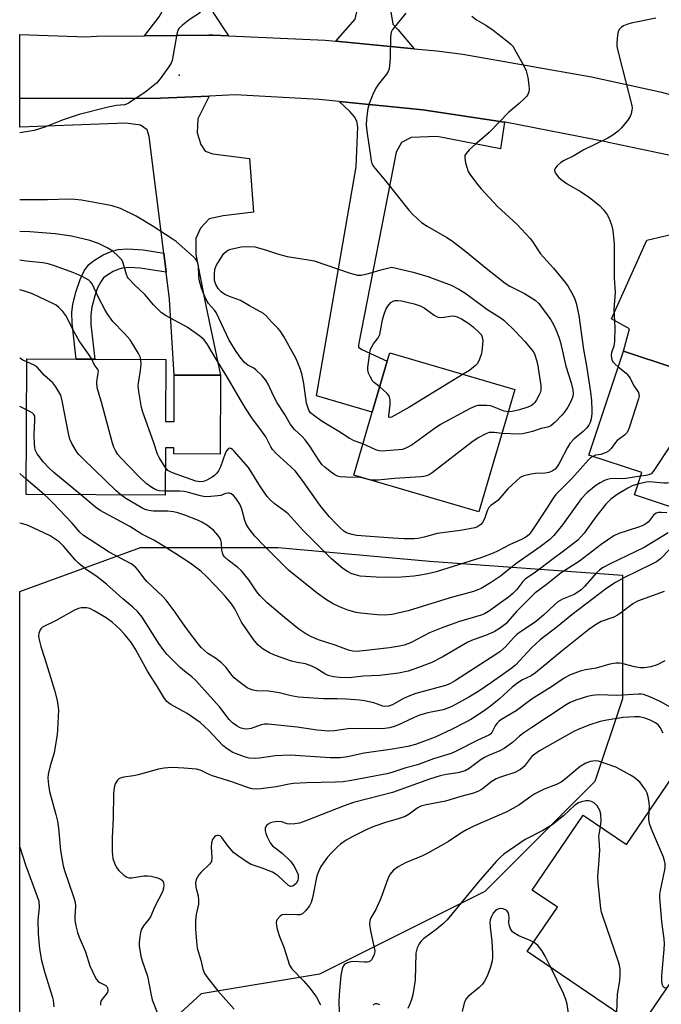
# Model space of a CAD drawing. Units: inches. Extents: x 1309761 to 1315761, y 509449 to 513449.
# Drawn here: x 1309761 to 1309955, y 510874 to 511172 of the extents above; entities that cross this region are included whole.
import ezdxf

# ---------------------------------------------------------------- set-up
doc = ezdxf.new("R2010")
doc.units = ezdxf.units.IN
doc.header["$MEASUREMENT"] = 0
for name, color, linetype in [('BLDG-Footprint', 5, 'Continuous'), ('ELEV-Spot Elevation', 7, 'Continuous'), ('NTRL-Trees', 3, 'Continuous'), ('TRANS-Driveway', 251, 'Continuous'), ('TRANS-Non Street Sidewalk', 7, 'Continuous'), ('TRANS-Road', 130, 'Continuous'), ('Undefined', 1, 'Continuous')]:
    doc.layers.add(name, color=color, linetype=linetype)

msp = doc.modelspace()

# ---------------------------------------------------------------- linework, layer by layer
at = {"layer": 'BLDG-Footprint'}
for points, elevation in [([(1309911.13, 511059.65), (1309900.22, 511022.61), (1309862.34, 511033.76), (1309867.94, 511052.79), (1309872.48, 511068.22), (1309873.24, 511070.81)], 401.7), ([(1309998.55, 511049.67), (1309986.89, 511014.62), (1309947.26, 511027.81), (1309949.49, 511034.52), (1309933.46, 511039.85), (1309943.94, 511071.33), (1309959.55, 511066.13), (1309965.5, 511064.15), (1309964.46, 511061.02)], 392.3), ([(1309805.39, 511050.03), (1309807.97, 511050.02), (1309808.05, 511064.05), (1309822.03, 511063.97), (1309821.9, 511040.12), (1309807.92, 511040.19), (1309807.93, 511041.98), (1309805.35, 511042), (1309805.27, 511027.71), (1309763.2, 511027.94), (1309763.42, 511068.98), (1309778.35, 511068.89), (1309784.03, 511068.86), (1309805.5, 511068.75)], 393.58), ([(1309981.77, 510926.77), (1309966.56, 510904.39), (1309972.12, 510900.61), (1309948.87, 510866.4), (1309914.86, 510889.51), (1309923.98, 510902.93), (1309916.34, 510908.12), (1309931.77, 510930.83), (1309944.85, 510921.94), (1309958.76, 510942.4)], 405.62)]:
    msp.add_lwpolyline(points, close=True, dxfattribs=dict(at, elevation=elevation))
at = {"layer": 'ELEV-Spot Elevation'}
msp.add_point((1309809.53, 511154.84, 402.05), dxfattribs=at)
at = {"layer": 'NTRL-Trees'}
msp.add_lwpolyline([(1309762.28, 510818.43), (1309761.28, 510817.3), (1309761.3, 510998.57), (1309797.82, 511011.85), (1309839.48, 511011.85), (1309885.32, 511007.68), (1309943.65, 511003.52), (1309943.65, 510966.02), (1309935.32, 510941.02), (1309901.98, 510907.68), (1309851.98, 510882.68), (1309816.22, 510876.72), (1309811.12, 510872.12), (1309801.26, 510863.26), (1309787.87, 510850.15), (1309778.26, 510838.34), (1309772.77, 510829.57), (1309766.35, 510820.69)], close=True, dxfattribs=at)
at = {"layer": 'TRANS-Driveway'}
for points in [[(1309880.65, 511162.84), (1309856.94, 511165.14), (1309862.78, 511171.83), (1309863.98, 511177.15), (1309865.39, 511190.22), (1309865.68, 511203.93), (1309865.74, 511209.77), (1309863.52, 511215.88), (1309859.58, 511227.34), (1309859.31, 511237.75), (1309862.28, 511251.8), (1309884.45, 511247.92), (1309887.81, 511247.33), (1309887.26, 511244.12), (1309891.12, 511243.45), (1309888.26, 511227.85), (1309883.89, 511222.3), (1309880.43, 511219.41), (1309878.62, 511215.87), (1309874.19, 511181.63), (1309873.61, 511174.01), (1309874.2, 511170.32), (1309875.71, 511168.66)], [(1309824.48, 511166.75), (1309819.75, 511166.96), (1309818.5, 511166.98), (1309799.04, 511166.79), (1309803.49, 511172.5), (1309806.63, 511178.28), (1309808.11, 511184.19), (1309813.43, 511242.68), (1309836.47, 511236.7), (1309840.52, 511235.92), (1309835.53, 511212.17), (1309833.03, 511210.65), (1309829.93, 511208.9), (1309824.79, 511203.5), (1309820.91, 511195.24), (1309818.93, 511187.08), (1309818.39, 511181.4), (1309818.47, 511177.37), (1309819.97, 511173.56)], [(1309805.62, 511095.16), (1309804.89, 511100.98), (1309800.45, 511136.25), (1309799.88, 511138.25), (1309797.83, 511139.67), (1309793.42, 511140.3), (1309761.31, 511139.09), (1309761.31, 511147.81), (1309803.87, 511147.89), (1309818.64, 511148.52), (1309815.2, 511141.6), (1309814.93, 511137.4), (1309816.11, 511133.86), (1309817.41, 511131.86), (1309819.72, 511131.07), (1309830.85, 511129.64), (1309832, 511113.4), (1309822.83, 511112.27), (1309818.63, 511111.31), (1309815.95, 511108.57), (1309814.59, 511105.38), (1309814.54, 511100.52), (1309817.29, 511086.54), (1309822.03, 511063.98), (1309808.05, 511064.05), (1309806.64, 511087.07)], [(1309907.94, 511140.66), (1309906.74, 511132.53), (1309887.6, 511136.3), (1309879.75, 511135.94), (1309876.77, 511134.48), (1309875.15, 511131.53), (1309863.83, 511073.22), (1309863.82, 511072.48), (1309864.77, 511071.84), (1309872.48, 511068.22), (1309867.94, 511052.79), (1309851.06, 511057.75), (1309863.13, 511127.07), (1309863.58, 511139.24), (1309863.28, 511140.94), (1309862.55, 511142.22), (1309861.19, 511143.82), (1309857.99, 511146.88), (1309883.26, 511144.33)], [(1309986.55, 511123.04), (1309981.4, 511120.49), (1309977.5, 511117.83), (1309975.41, 511113.76), (1309959.55, 511066.13), (1309943.94, 511071.33), (1309945.84, 511078.02), (1309940.36, 511081.06), (1309951.09, 511104.92), (1309957.89, 511106.48), (1309960.38, 511108.4), (1309964.45, 511116.54), (1309965.03, 511120.84), (1309965.07, 511123.86), (1309964.77, 511126.12), (1309962.89, 511129.45), (1309985.1, 511123.51)]]:
    msp.add_lwpolyline(points, close=True, dxfattribs=at)
at = {"layer": 'TRANS-Non Street Sidewalk'}
msp.add_lwpolyline([(1309804.89, 511100.98), (1309805.62, 511095.16), (1309797.76, 511096.4), (1309794.36, 511096.57), (1309792.4, 511096.45), (1309791.23, 511096.11), (1309789.56, 511095.36), (1309787.94, 511094.41), (1309786.67, 511093.44), (1309785.78, 511092.31), (1309784.85, 511090.47), (1309783.99, 511088.03), (1309783.09, 511084.6), (1309782.78, 511082.26), (1309782.81, 511079.38), (1309784.03, 511068.86), (1309778.35, 511068.89), (1309777.13, 511079.81), (1309777.07, 511082.97), (1309777.39, 511085.53), (1309778.39, 511089.48), (1309779.6, 511093.01), (1309780.81, 511095.57), (1309782.22, 511097.48), (1309783.96, 511098.86), (1309786.56, 511100.41), (1309788.94, 511101.5), (1309791.04, 511102.1), (1309794.03, 511102.24), (1309798.63, 511101.97)], close=True, dxfattribs=at)
at = {"layer": 'TRANS-Road'}
msp.add_lwpolyline([(1309962.4, 511129.59), (1309939.41, 511134.47), (1309939.11, 511134.52), (1309908.15, 511140.63), (1309907.94, 511140.66), (1309883.26, 511144.33), (1309857.99, 511146.88), (1309851.86, 511147.5), (1309826.51, 511148.85), (1309818.64, 511148.52), (1309803.87, 511147.89), (1309761.31, 511147.81), (1309761.31, 511167.2), (1309781.42, 511166.45), (1309784.54, 511166.64), (1309799.04, 511166.79), (1309818.5, 511166.98), (1309819.75, 511166.96), (1309824.48, 511166.75), (1309853.69, 511165.45), (1309856.94, 511165.14), (1309880.65, 511162.84), (1309887.49, 511162.17), (1309895.34, 511161.16), (1309934.33, 511154.29), (1309955.11, 511149.76), (1309970.69, 511145.7)], dxfattribs=at)
at = {"layer": 'Undefined'}
for p, q in [((1309763.34, 511053.54, 390), (1309761.3, 511054.56, 390)), ((1309768.69, 511027.91, 388), (1309763.22, 511032.56, 388))]:
    msp.add_line(p, q, dxfattribs=at)
for points, elevation in [([(1309816.01, 511173.8), (1309812.59, 511171.58), (1309810.52, 511169.96), (1309809.58, 511169.05), (1309809.16, 511168.39), (1309808.82, 511167.3), (1309807.38, 511159.23), (1309807.1, 511158.44), (1309806.35, 511157.23), (1309803.81, 511153.7), (1309802.65, 511152.41), (1309799.13, 511149.64), (1309794.15, 511146.32), (1309793.62, 511146.06), (1309792.96, 511145.87), (1309790.58, 511145.65), (1309788.02, 511145.2), (1309779.27, 511142.94), (1309774.39, 511141.33), (1309768.91, 511139.13), (1309767.29, 511138.56), (1309765.64, 511138.13), (1309761.31, 511137.36)], 402), ([(1309898.08, 511172.67), (1309899.54, 511171.61), (1309902.34, 511169.93), (1309904.51, 511168.42), (1309909.21, 511164.81), (1309909.87, 511164.23), (1309910.45, 511163.59), (1309911.5, 511161.84), (1309913.88, 511157.45), (1309914.52, 511156.14), (1309914.77, 511155.3), (1309915, 511154.14), (1309915.35, 511151.77), (1309915.43, 511150.6), (1309915.31, 511149.76), (1309915.01, 511148.98), (1309914.72, 511148.5), (1309914.15, 511147.85), (1309912.42, 511146.24), (1309909.26, 511143.64), (1309903.31, 511137.49), (1309901.74, 511136.1), (1309899.16, 511133.99), (1309897.3, 511132.2), (1309896.37, 511131.17), (1309896.01, 511130.49), (1309895.95, 511129.72), (1309896.19, 511128.35), (1309896.63, 511126.69), (1309896.92, 511125.89), (1309897.52, 511124.88), (1309899.8, 511121.75), (1309900.93, 511120.39), (1309905.9, 511115.08), (1309911.81, 511109.66), (1309915.73, 511105.38), (1309916.44, 511104.45), (1309918.04, 511101.96), (1309918.91, 511100.75), (1309922.84, 511096.43), (1309926.47, 511091.98), (1309927.26, 511090.82), (1309928.62, 511088.33), (1309929.22, 511087.05), (1309929.64, 511085.82), (1309930.42, 511082.06), (1309931.84, 511071.83), (1309932.75, 511066.8), (1309933.96, 511058.84), (1309934.25, 511056.28), (1309934.44, 511053.43), (1309934.39, 511052.27), (1309934.15, 511050.8), (1309933.86, 511049.66), (1309933.5, 511048.88), (1309932.78, 511047.98), (1309931.76, 511046.93), (1309929.08, 511044.73), (1309927.79, 511043.35), (1309927.03, 511042.11), (1309924.72, 511037.64), (1309923.98, 511036.45), (1309923.28, 511035.6), (1309922.44, 511034.94), (1309921.4, 511034.53), (1309920.27, 511034.34), (1309917.39, 511034.26), (1309916.05, 511034.1), (1309913.78, 511033.55), (1309912.76, 511033.01), (1309911.63, 511032.06), (1309909.02, 511029.59), (1309905.93, 511026.09), (1309903.87, 511024.52), (1309903.26, 511023.95), (1309902.73, 511023), (1309901.93, 511020.57), (1309901.36, 511019.4), (1309900.85, 511018.84), (1309900.23, 511018.37), (1309899.78, 511018.11), (1309898.98, 511017.82), (1309894.69, 511016.95), (1309887.58, 511016.11), (1309883.64, 511014.95), (1309881.74, 511014.56), (1309880.61, 511014.45), (1309877.66, 511014.51), (1309874.2, 511014.7), (1309863.22, 511015.51), (1309861.84, 511015.75), (1309860.77, 511016.06), (1309860, 511016.43), (1309859.27, 511016.92), (1309858.38, 511017.66), (1309856.98, 511019.08), (1309855.03, 511021.14), (1309853.37, 511023.05), (1309852.24, 511024.56), (1309846.9, 511032.17), (1309844.59, 511035.02), (1309843.37, 511036.25), (1309838.86, 511040.3), (1309837.73, 511041.5), (1309837.23, 511042.31), (1309835.77, 511045.31), (1309834.78, 511046.78), (1309831.51, 511051.09), (1309829.58, 511054.05), (1309828.05, 511056.56), (1309824.2, 511063.36), (1309820.45, 511069.33), (1309818.13, 511073.29), (1309817.12, 511074.7), (1309815.79, 511075.82), (1309811.94, 511078.52), (1309805.63, 511081.94), (1309804.21, 511082.92), (1309801.79, 511085.3), (1309799.12, 511088.46), (1309795.99, 511091.33), (1309794.19, 511093.25), (1309793.88, 511093.72), (1309793.55, 511094.46), (1309792.45, 511098.33), (1309792.04, 511099.03), (1309791.12, 511100.08), (1309789.45, 511101.61), (1309787.98, 511102.5), (1309785.16, 511103.93), (1309782.53, 511104.8), (1309776.91, 511106.06), (1309772.02, 511106.78), (1309764.39, 511107.38), (1309761.31, 511107.47)], 398), ([(1309878.1, 511173.63), (1309874.56, 511169.31), (1309874.06, 511168.62), (1309873.68, 511167.88), (1309873.47, 511166.49), (1309873.41, 511160.11), (1309873.19, 511157.53), (1309872.98, 511156.43), (1309872.76, 511155.91), (1309872.29, 511155.18), (1309869.84, 511152.16), (1309869, 511150.94), (1309868.08, 511148.83), (1309867.06, 511146.13), (1309866.62, 511144.76), (1309866.18, 511141.67), (1309866.16, 511139.69), (1309866.44, 511137.16), (1309867.38, 511130.39), (1309867.62, 511128.93), (1309867.86, 511128.13), (1309868.3, 511127.23), (1309868.79, 511126.54), (1309871.94, 511122.84), (1309878.98, 511113.94), (1309880.21, 511112.65), (1309882.9, 511110.27), (1309884.55, 511109.08), (1309890.49, 511105.69), (1309892.19, 511104.57), (1309896.23, 511101.47), (1309902.39, 511096.37), (1309908.16, 511091.83), (1309909.62, 511090.97), (1309914, 511088.71), (1309916.19, 511087.48), (1309917.28, 511086.75), (1309918.32, 511085.72), (1309922.02, 511080.77), (1309922.84, 511079.31), (1309923.74, 511077.34), (1309924.39, 511075.57), (1309924.89, 511073.94), (1309926.54, 511066.74), (1309928.1, 511061.74), (1309928.65, 511059.58), (1309928.76, 511058.26), (1309928.57, 511057.23), (1309927.98, 511055.89), (1309927.11, 511054.32), (1309926.05, 511052.73), (1309925.36, 511051.87), (1309923.32, 511049.81), (1309922.01, 511048.73), (1309921.05, 511048.31), (1309919.07, 511047.88), (1309916.41, 511046.98), (1309913.5, 511046.29), (1309912.36, 511046.2), (1309907.22, 511046.39)], 400), ([(1309953.75, 511172.08), (1309946.25, 511170.57), (1309944.97, 511170.19), (1309943.94, 511169.73), (1309943.26, 511169.29), (1309942.74, 511168.74), (1309942.38, 511168.05), (1309942.15, 511166.95), (1309941.94, 511164.64), (1309941.98, 511163.49), (1309942.62, 511160.62), (1309946.5, 511145.65), (1309946.59, 511144.8), (1309946.54, 511144.24), (1309946.27, 511143.13), (1309945.97, 511142.33), (1309945.21, 511141.12), (1309943.35, 511138.91), (1309942.33, 511137.9), (1309940.77, 511136.64), (1309939.25, 511135.77), (1309931.97, 511132.19), (1309928.92, 511130.44), (1309925.99, 511129.03), (1309925.06, 511128.38), (1309923.94, 511127.38), (1309923.38, 511126.74), (1309923.11, 511126.06), (1309923.18, 511125.59), (1309923.57, 511124.87), (1309924.31, 511123.96), (1309925.11, 511123.23), (1309926.94, 511121.99), (1309930.99, 511119.59), (1309932.95, 511118.31), (1309934.62, 511117.14), (1309936.73, 511115.37), (1309937.91, 511114.07), (1309939.15, 511112.41), (1309939.79, 511111.13), (1309940.39, 511109.53), (1309940.75, 511107.82), (1309941.19, 511103.68), (1309941.18, 511093.53), (1309941.47, 511089.05), (1309941.02, 511083.9), (1309941.31, 511078.42), (1309941.22, 511074.22), (1309941.01, 511072.77), (1309940.3, 511070.85), (1309940.23, 511069.85), (1309940.44, 511068.8), (1309940.76, 511068.08), (1309941.31, 511067.43), (1309942.34, 511066.55)], 396), ([(1309867.12, 511032.35), (1309864.92, 511032.93), (1309864.17, 511033.06), (1309859.93, 511033.1), (1309858.24, 511033.25), (1309857.44, 511033.45), (1309856.67, 511033.84), (1309855.22, 511034.87), (1309853.58, 511036.15), (1309852.75, 511036.97), (1309851.78, 511038.33), (1309849.06, 511042.57), (1309847.69, 511044.44), (1309846.72, 511045.5), (1309844.43, 511047.56), (1309843.24, 511049.04), (1309841.53, 511052.15), (1309839.17, 511055.61), (1309838.06, 511057.77), (1309836.48, 511061.26), (1309835.75, 511062.52), (1309834.62, 511063.84), (1309832.77, 511065.68), (1309832.08, 511066.17), (1309830.35, 511067.05), (1309829.27, 511067.88), (1309827.94, 511069.48), (1309826.76, 511071.17), (1309824.65, 511074.61), (1309820.75, 511082.96), (1309820.27, 511083.66), (1309818.38, 511085.76), (1309817.83, 511086.72), (1309816.9, 511088.75), (1309816.28, 511090.37), (1309815.69, 511092.51), (1309815.51, 511093.91), (1309815.34, 511097.1), (1309815.21, 511097.85), (1309814.97, 511098.55), (1309814.49, 511099.22), (1309813.88, 511099.83), (1309808.6, 511104.47), (1309807.41, 511105.33), (1309801.34, 511109.25), (1309796.55, 511112.18), (1309791.74, 511114.47), (1309789.28, 511115.24), (1309786.62, 511115.82), (1309779.94, 511116.97), (1309777.95, 511117.2), (1309776.22, 511117.26), (1309769.74, 511117.14), (1309763.15, 511117.13), (1309761.31, 511117.05)], 400), ([(1309865.13, 511043.25), (1309862.49, 511044.19), (1309860.94, 511044.99), (1309857.86, 511047.01), (1309852.83, 511050.01), (1309850.56, 511051.6), (1309849.32, 511052.67), (1309848.87, 511053.25), (1309848.62, 511053.72), (1309848.05, 511055.52), (1309847.25, 511061.55), (1309846.72, 511064.06), (1309846.21, 511065.71), (1309845, 511068.76), (1309844.37, 511070.1), (1309841.24, 511075.73), (1309840.12, 511077.46), (1309839.43, 511078.27), (1309837.48, 511080.21), (1309835.94, 511081.9), (1309835, 511082.71), (1309830.86, 511084.98), (1309828.11, 511086.62), (1309824.81, 511087.81), (1309823.34, 511088.47), (1309822.25, 511089.25), (1309821.33, 511090.28), (1309820.67, 511091.46), (1309820.27, 511092.72), (1309820.18, 511094.47), (1309820.35, 511096.07), (1309820.83, 511097.36), (1309821.89, 511099.16), (1309823.07, 511100.86), (1309823.88, 511101.59), (1309824.33, 511101.86), (1309825.14, 511102.17), (1309828.31, 511102.87), (1309830.67, 511102.97), (1309832.41, 511102.83), (1309835.68, 511102.01), (1309839.24, 511100.79), (1309842.25, 511099.95), (1309848.7, 511098.96), (1309850.43, 511098.61), (1309861.32, 511094.92), (1309863.53, 511094.32), (1309864.64, 511094.34), (1309866.85, 511094.8), (1309870.55, 511095.91), (1309873.74, 511096.75), (1309873.92, 511096.73), (1309880.36, 511095.17), (1309884.81, 511093.93), (1309891.79, 511091.27), (1309894.16, 511090.1), (1309896.24, 511088.73), (1309902.67, 511084.03), (1309906.64, 511081.52), (1309907.75, 511080.67), (1309911.21, 511077.31), (1309914.18, 511074.16), (1309916.27, 511071.7), (1309916.8, 511070.89), (1309917.14, 511070.18), (1309917.7, 511068.59), (1309918, 511067.5), (1309918.94, 511060.89), (1309918.94, 511059.46), (1309918.82, 511058.91), (1309918.5, 511058.09), (1309917.67, 511056.51), (1309917.2, 511055.77), (1309916.69, 511055.21), (1309916.08, 511054.78), (1309914.75, 511054.22), (1309912.53, 511053.49), (1309910.25, 511053.02), (1309909.15, 511052.92)], 402), ([(1309797.97, 511068.79), (1309797.74, 511069.61), (1309797.26, 511070.61), (1309794.68, 511074.74), (1309793.01, 511076.67), (1309789.49, 511080.29), (1309787.77, 511082.64), (1309787.02, 511083.9), (1309785.09, 511087.53), (1309783.2, 511091.67), (1309782.75, 511092.29), (1309782.18, 511092.81), (1309780.38, 511093.77), (1309777.67, 511094.96), (1309771.78, 511097.13), (1309769.85, 511097.7), (1309768.25, 511098.02), (1309763.21, 511098.56), (1309761.31, 511098.81)], 396), ([(1309783.1, 511068.87), (1309782.24, 511070.32), (1309779.96, 511073.43), (1309779.31, 511074.43), (1309778, 511076.76), (1309775.22, 511082.07), (1309774.36, 511083.25), (1309773.17, 511084.5), (1309772.27, 511085.17), (1309771.3, 511085.75), (1309765.11, 511088.69), (1309762.43, 511089.58), (1309761.31, 511089.82)], 394), ([(1309870.2, 511060.5), (1309868.66, 511061.73), (1309868.08, 511062.32), (1309867.29, 511063.57), (1309866.83, 511064.65), (1309866.64, 511065.62), (1309866.63, 511066.44), (1309867.18, 511070.81), (1309867.46, 511071.93), (1309867.78, 511072.63), (1309868.36, 511073.54), (1309869.74, 511075.37), (1309870.25, 511076.36), (1309870.5, 511077.44), (1309871.02, 511080.81), (1309871.45, 511082.22), (1309872.1, 511083.87), (1309872.7, 511084.87), (1309873.62, 511085.98), (1309874.24, 511086.44), (1309874.89, 511086.65), (1309875.66, 511086.67), (1309876.78, 511086.48), (1309880.6, 511085.62), (1309882.44, 511085.05), (1309883.69, 511084.42), (1309886.68, 511082.21), (1309887.4, 511081.78), (1309887.92, 511081.57), (1309889.04, 511081.46), (1309892.11, 511081.95), (1309892.92, 511081.89), (1309893.7, 511081.68), (1309894.98, 511081.05), (1309897.17, 511079.71), (1309898.48, 511078.68), (1309900.55, 511076.78), (1309900.89, 511076.33), (1309901.15, 511075.8), (1309901.35, 511075.08), (1309901.41, 511074.4), (1309901.16, 511071.12), (1309900.95, 511070.26), (1309900.43, 511068.87), (1309899.79, 511067.56), (1309899.23, 511066.91), (1309897.36, 511065.46), (1309895.42, 511064.28)], 404), ([(1309763.42, 511068.05), (1309762.26, 511068.59), (1309761.51, 511069.05), (1309761.3, 511069.22)], 392), ([(1309791.86, 511027.78), (1309790.45, 511029.03), (1309780.54, 511038.62), (1309779.27, 511039.89), (1309778.71, 511040.58), (1309777.04, 511043.35), (1309776.45, 511044.68), (1309776.05, 511046.39), (1309774.15, 511056.22), (1309773.68, 511057.95), (1309773.17, 511059.01), (1309772.22, 511060.51), (1309771.34, 511061.69), (1309768.81, 511063.95), (1309766.55, 511066.41), (1309765.64, 511067.05), (1309763.42, 511068.05)], 392), ([(1309805.28, 511028.95), (1309803.44, 511029.04), (1309802.47, 511029.31), (1309801.22, 511030.03), (1309799.57, 511031.24), (1309797.32, 511033.35), (1309791.74, 511039.07), (1309790.99, 511039.97), (1309790.22, 511041.21), (1309789.73, 511042.27), (1309789.37, 511043.4), (1309786.01, 511055.8), (1309784.73, 511060.21), (1309784.62, 511061.86), (1309784.7, 511062.7), (1309785.07, 511064.67), (1309785.11, 511065.19), (1309785.03, 511065.67), (1309783.83, 511067.27), (1309783.1, 511068.87)], 394), ([(1309805.32, 511036.21), (1309803.46, 511039.13), (1309803, 511040.09), (1309801.86, 511043.58), (1309798.57, 511052.8), (1309798.18, 511054.21), (1309797.28, 511059.05), (1309797.11, 511060.76), (1309797.19, 511061.62), (1309797.84, 511065.39), (1309798.03, 511067.46), (1309797.97, 511068.79)], 396), ([(1309942.34, 511066.55), (1309944.75, 511064.59), (1309945.34, 511063.99), (1309945.96, 511063.16), (1309947.15, 511060.8), (1309948.09, 511059.43), (1309948.48, 511058.73), (1309948.68, 511057.68), (1309948.56, 511056.86), (1309945.67, 511048.11), (1309945.35, 511047.28), (1309944.94, 511046.53), (1309944.28, 511045.89), (1309942.09, 511044.29), (1309941.55, 511043.66), (1309940.26, 511041.81), (1309939.49, 511041.03), (1309938.76, 511040.6), (1309937.97, 511040.26), (1309937.14, 511040.05), (1309935.49, 511039.79), (1309934.68, 511039.45)], 396), ([(1309895.42, 511064.28), (1309878.98, 511054.21), (1309873.78, 511051.35), (1309873.22, 511051.16), (1309873.01, 511051.28), (1309872.93, 511051.73), (1309873.36, 511055.11), (1309873.34, 511056.56), (1309873.19, 511057.38), (1309872.96, 511057.87), (1309872.43, 511058.52), (1309870.2, 511060.5)], 404), ([(1309969.57, 511059.32), (1309968.19, 511057.12), (1309964.99, 511052.91), (1309963.62, 511050.97), (1309952.96, 511034.82), (1309952.39, 511034.2), (1309951.68, 511033.82), (1309950.86, 511033.63), (1309949.12, 511033.4)], 394), ([(1309978.28, 511056.42), (1309978.12, 511055.67), (1309977.63, 511054.61), (1309975.03, 511050.6), (1309973.98, 511049.16), (1309964.49, 511038.33), (1309959.58, 511032.9), (1309958.58, 511031.89), (1309957.9, 511031.44), (1309957.24, 511031.29), (1309956.21, 511031.29), (1309951.86, 511031.73), (1309950.82, 511031.63), (1309948.34, 511031.05)], 392), ([(1309779.7, 511027.85), (1309771.62, 511034.56), (1309770.06, 511035.93), (1309768.51, 511037.66), (1309766.59, 511040.18), (1309766, 511041.43), (1309765.81, 511042.24), (1309765.73, 511043.1), (1309765.64, 511045.99), (1309765.9, 511050.46), (1309765.82, 511051.57), (1309765.58, 511052.11), (1309765.05, 511052.63), (1309763.34, 511053.54)], 390), ([(1309909.15, 511052.92), (1309907.88, 511053.14), (1309904.87, 511054.38), (1309903.75, 511054.71), (1309902.6, 511054.82), (1309900.85, 511054.87), (1309899.99, 511054.83), (1309899.16, 511054.66), (1309897.56, 511053.92), (1309888.65, 511049.09), (1309886.7, 511047.78), (1309880.08, 511042.92), (1309878.36, 511042.01), (1309877.06, 511041.57), (1309875.9, 511041.41), (1309872.1, 511041.09), (1309870.94, 511041.03), (1309870.08, 511041.1), (1309869.04, 511041.45), (1309865.13, 511043.25)], 402), ([(1309907.22, 511046.39), (1309904.88, 511046.69), (1309904.1, 511046.71), (1309903.34, 511046.62), (1309902.31, 511046.23), (1309900.05, 511045.03), (1309898.11, 511043.79), (1309886.1, 511034.5), (1309885.13, 511033.84), (1309884.38, 511033.5), (1309883.56, 511033.31), (1309882.68, 511033.22), (1309874.72, 511032.75), (1309869.65, 511032.22), (1309868.49, 511032.22), (1309867.12, 511032.35)], 400), ([(1309934.68, 511039.45), (1309934.04, 511039.01), (1309933.43, 511038.43), (1309928.32, 511032.74), (1309923.48, 511027.85), (1309922.68, 511026.75), (1309920.8, 511023.76), (1309916.08, 511016.57), (1309915.32, 511015.69), (1309914.41, 511014.98), (1309913.12, 511014.32), (1309909.68, 511012.74), (1309905.88, 511010.72), (1309904.58, 511010.12), (1309900.82, 511008.72), (1309896.01, 511007.17), (1309887.28, 511004.53), (1309884.76, 511003.92), (1309881.95, 511003.36), (1309880.49, 511003.16), (1309875.51, 511002.79), (1309869.16, 511002.85), (1309864.27, 511003.22), (1309862.86, 511003.53), (1309861.77, 511003.91), (1309860.48, 511004.57), (1309859.01, 511005.5), (1309855.64, 511008.42), (1309853.78, 511010.2), (1309847.07, 511016.95), (1309842.47, 511022.04), (1309841.58, 511022.77), (1309838.3, 511025.15), (1309837.05, 511026.25), (1309836.19, 511027.33), (1309834.14, 511030.24), (1309830.5, 511036.08), (1309826.2, 511041.01), (1309825.7, 511041.52), (1309825.19, 511041.87), (1309824.8, 511041.96), (1309824.46, 511041.87), (1309823.92, 511041.25), (1309823.48, 511040.29), (1309822.01, 511036.32), (1309821.4, 511035.06), (1309820.94, 511034.39), (1309820.2, 511033.67), (1309819.48, 511033.16), (1309817.94, 511032.27), (1309816.87, 511031.82), (1309815.83, 511031.72), (1309814.56, 511031.97), (1309807.5, 511034.5), (1309806.7, 511034.83), (1309806.11, 511035.2), (1309805.32, 511036.21)], 396), ([(1309949.12, 511033.4), (1309944.71, 511032.73), (1309943.32, 511032.69), (1309941.06, 511032.77), (1309939.9, 511032.64), (1309939.06, 511032.43), (1309938.23, 511032.09), (1309936.91, 511031.41), (1309935.64, 511030.63), (1309932.93, 511028.42), (1309931.18, 511026.63), (1309925.51, 511018.73), (1309922.87, 511015.53), (1309921.64, 511014.27), (1309918.81, 511012.09), (1309911.38, 511006.86), (1309906.72, 511003.19), (1309903.73, 511001.17), (1309900.94, 510999.49), (1309899.91, 510999), (1309898.59, 510998.53), (1309891.49, 510996.6), (1309878.81, 510992.67), (1309874.01, 510991.58), (1309871.7, 510991.33), (1309869.4, 510991.42), (1309864.54, 510991.93), (1309863.1, 510992.19), (1309860.53, 510992.88), (1309858.08, 510993.87), (1309855.95, 510994.86), (1309853.8, 510996.2), (1309851.24, 510998), (1309842.65, 511005.04), (1309835.4, 511012.25), (1309832.43, 511015.33), (1309830.67, 511017.54), (1309829.76, 511018.94), (1309829.38, 511020.01), (1309828.54, 511023.43), (1309827.85, 511024.96), (1309826.72, 511026.75), (1309825.93, 511027.59), (1309825.28, 511028.09), (1309824.81, 511028.28), (1309824.34, 511028.31), (1309823.59, 511028.16), (1309822.11, 511027.63), (1309821.24, 511027.45), (1309819.16, 511027.25), (1309817.37, 511027.2), (1309815.95, 511027.46), (1309812.32, 511028.53), (1309811.05, 511028.81), (1309809.65, 511028.91), (1309805.28, 511028.95)], 394), ([(1309948.34, 511031.05), (1309946.57, 511030.5), (1309945.29, 511029.86), (1309942.05, 511027.91), (1309940.19, 511026.5), (1309939.32, 511025.72), (1309938.65, 511024.98), (1309935.65, 511021.12), (1309932.04, 511016.18), (1309931.12, 511015.07), (1309930.15, 511014.09), (1309926.27, 511011.01), (1309922.69, 511008.47), (1309916.96, 511004.13), (1309914.31, 511002.35), (1309913.53, 511001.55), (1309911.68, 510999.11), (1309910.54, 510997.93), (1309909.23, 510996.86), (1309903.18, 510992.46), (1309901.95, 510991.79), (1309900.89, 510991.36), (1309894.06, 510989.4), (1309888.77, 510987.48), (1309885.25, 510986.01), (1309879.56, 510982.98), (1309877.62, 510982.27), (1309876.17, 510981.94), (1309873.21, 510981.5), (1309865.18, 510980.53), (1309863.18, 510980.37), (1309862.06, 510980.44), (1309860.73, 510980.78), (1309856.74, 510982.28), (1309851.73, 510983.87), (1309849.6, 510984.77), (1309847.87, 510985.72), (1309845.78, 510987.1), (1309841.39, 510990.63), (1309836.12, 510995.11), (1309833.91, 510997.31), (1309833.03, 510998.43), (1309830.65, 511002.06), (1309828.42, 511004.83), (1309827.33, 511005.77), (1309824.32, 511007.98), (1309823.33, 511008.93), (1309822.88, 511009.57), (1309822.6, 511010.27), (1309822.49, 511011.01), (1309822.39, 511013.29), (1309822.18, 511014.11), (1309821.94, 511014.61), (1309821.27, 511015.54), (1309819.89, 511017.05), (1309819.24, 511017.63), (1309818.08, 511018.47), (1309816.38, 511019.54), (1309815.35, 511020.06), (1309811.24, 511021.61), (1309809.08, 511022.33), (1309807.78, 511022.62), (1309806.07, 511022.85), (1309801.72, 511022.87), (1309800.36, 511023.01), (1309799.55, 511023.23), (1309798.77, 511023.55), (1309797.48, 511024.26), (1309793.43, 511026.7), (1309791.86, 511027.78)], 392), ([(1309957.51, 511016.34), (1309950.24, 511011.86), (1309940.1, 511007.05), (1309937.62, 511005.71), (1309936.68, 511005), (1309935.81, 511004.2), (1309932.17, 511000.09), (1309931.16, 510999.05), (1309930.51, 510998.5), (1309929.06, 510997.61), (1309925.48, 510996.21), (1309924.11, 510995.42), (1309923.06, 510994.54), (1309919.73, 510991.41), (1309917.29, 510989.29), (1309912.78, 510986.28), (1309911.69, 510985.47), (1309910.7, 510984.49), (1309908.27, 510981.78), (1309906.53, 510980.25), (1309903.96, 510978.51), (1309892.8, 510971.39), (1309891.45, 510970.62), (1309890.14, 510970.1), (1309881.19, 510967.62), (1309879.5, 510967.07), (1309877.38, 510966.19), (1309874.83, 510964.62), (1309874.1, 510964.25), (1309872.83, 510963.84), (1309871.8, 510963.73), (1309871.13, 510963.87), (1309869.57, 510964.46), (1309868.47, 510964.78), (1309865.65, 510965.39), (1309864.21, 510965.62), (1309860.14, 510965.94), (1309857.3, 510966.04), (1309853.24, 510966.04), (1309845.68, 510966.58), (1309843.39, 510966.97), (1309839.75, 510967.84), (1309838, 510968.16), (1309836.52, 510968.34), (1309832.99, 510968.5), (1309831.92, 510968.63), (1309830.97, 510968.92), (1309830.08, 510969.4), (1309827.27, 510971.48), (1309826.17, 510972.42), (1309825.46, 510973.25), (1309823.73, 510975.56), (1309822.3, 510976.95), (1309820.52, 510978.37), (1309818.19, 510979.79), (1309817.05, 510980.73), (1309816.21, 510981.55), (1309814.94, 510983.07), (1309812.63, 510986.17), (1309810.55, 510989.02), (1309808.33, 510992.29), (1309805.55, 510995.96), (1309804.56, 510997.03), (1309799.75, 511001.6), (1309798.88, 511002.62), (1309797.15, 511004.96), (1309796.39, 511005.84), (1309795.73, 511006.4), (1309794.98, 511006.86), (1309788.31, 511010.45), (1309780.54, 511015.46), (1309779.43, 511016.5), (1309777.11, 511019.23), (1309771.27, 511025.42), (1309769.83, 511026.88), (1309768.69, 511027.91)], 388), ([(1309957.11, 511022.35), (1309955.41, 511022.48), (1309954.59, 511022.47), (1309953.85, 511022.28), (1309953.44, 511021.99), (1309953.07, 511021.61), (1309951.5, 511019.63), (1309950.45, 511018.78), (1309949.66, 511018.38), (1309948.56, 511017.96), (1309942.57, 511016.13), (1309941.04, 511015.4), (1309937.2, 511012.81), (1309930.7, 511007.74), (1309925.12, 511004.17), (1309920.58, 511000.57), (1309917.17, 510997.99), (1309911.59, 510992.44), (1309908.34, 510988.74), (1309906.77, 510987.51), (1309904.81, 510986.31), (1309902.26, 510985.18), (1309898.46, 510983.92), (1309896.84, 510983.22), (1309889.1, 510978.64), (1309885.98, 510977), (1309881.92, 510975.48), (1309878.78, 510974.46), (1309875.91, 510973.8), (1309870.21, 510973.15), (1309865.17, 510972.86), (1309861, 510972.42), (1309858.07, 510972.46), (1309856.33, 510972.67), (1309854.63, 510973.14), (1309853.6, 510973.61), (1309850.88, 510975.36), (1309849.67, 510975.97), (1309847.73, 510976.6), (1309845.21, 510977.07), (1309843.57, 510977.46), (1309839.74, 510978.73), (1309838.13, 510979.33), (1309836.86, 510979.92), (1309834.95, 510981.11), (1309833.43, 510982.33), (1309832.04, 510984), (1309828.44, 510989.29), (1309826.34, 510993.33), (1309825.32, 510994.77), (1309823.41, 510997.07), (1309820.6, 511000.14), (1309817.7, 511003.13), (1309816.2, 511004.54), (1309813.97, 511006.34), (1309812.57, 511007.35), (1309808.54, 511009.96), (1309803.34, 511013.17), (1309801.82, 511014.04), (1309798.22, 511015.9), (1309794.6, 511018.22), (1309785.66, 511023.02), (1309784.25, 511024.06), (1309779.7, 511027.85)], 390), ([(1309956.31, 510998.58), (1309948.22, 510995.64), (1309946.77, 510994.77), (1309943.11, 510991.97), (1309942.18, 510991.34), (1309941.05, 510990.81), (1309937.21, 510989.41), (1309935.16, 510988.28), (1309933.5, 510987.07), (1309925.4, 510980.56), (1309917.39, 510973.94), (1309916.03, 510973.04), (1309913.46, 510971.78), (1309911.98, 510970.87), (1309910.34, 510969.59), (1309906.39, 510965.97), (1309903.77, 510963.78), (1309901.87, 510962.42), (1309897.75, 510959.81), (1309896.09, 510958.88), (1309891.97, 510956.78), (1309887.01, 510954.41), (1309881.03, 510952.23), (1309878.74, 510951.61), (1309874.1, 510950.82), (1309865.46, 510949.57), (1309860.46, 510948.46), (1309858.29, 510948.2), (1309855.2, 510948.19), (1309843.15, 510949.03), (1309838.55, 510948.75), (1309833.8, 510948.07), (1309832.48, 510947.96), (1309830.75, 510948.08), (1309829.33, 510948.44), (1309825.77, 510949.82), (1309824.07, 510950.87), (1309822.75, 510951.96), (1309818.51, 510956.46), (1309815.87, 510958.87), (1309811.91, 510961.63), (1309807.03, 510964.34), (1309806.3, 510964.81), (1309805.81, 510965.25), (1309805.13, 510966.15), (1309803.01, 510969.63), (1309799.91, 510974.45), (1309796.46, 510980.86), (1309795.11, 510983.01), (1309793, 510985.64), (1309791.59, 510987.17), (1309789.38, 510989.12), (1309787.49, 510990.54), (1309783.86, 510992.7), (1309782.51, 510993.37), (1309781.5, 510993.61), (1309779.85, 510993.56), (1309779.06, 510993.39), (1309777.88, 510992.89), (1309772.14, 510989.63), (1309768.22, 510987.74), (1309767.8, 510987.38), (1309767.46, 510986.95), (1309767.03, 510985.96), (1309767.01, 510984.91), (1309767.22, 510983.54), (1309767.64, 510981.88), (1309768.92, 510978.1), (1309771.83, 510968.63), (1309772.62, 510965.56), (1309773.01, 510962.67), (1309772.75, 510956.65), (1309772.6, 510955.23), (1309771.68, 510949.73), (1309770.54, 510945.78), (1309769.94, 510943.22), (1309769.81, 510942.06), (1309769.97, 510939.98), (1309770.31, 510937.94), (1309772.26, 510930.99), (1309772.72, 510929.05), (1309773.02, 510926.85), (1309773.66, 510920.16), (1309774.47, 510915.49), (1309774.87, 510914.08), (1309777.6, 510906.1), (1309778.06, 510904.44), (1309778.14, 510903.31), (1309777.97, 510900.18), (1309777.98, 510899.05), (1309778.28, 510897.3), (1309778.77, 510895.28), (1309779.26, 510893.93), (1309781.16, 510889.44), (1309782.51, 510885.17), (1309784.11, 510881.83), (1309784.55, 510881.12), (1309785.07, 510880.51), (1309785.54, 510880.2), (1309787.32, 510879.31), (1309787.66, 510878.98), (1309787.85, 510878.53), (1309787.91, 510877.76), (1309787.81, 510877.24), (1309787.46, 510876.61), (1309786.24, 510875.15), (1309785.82, 510874.5), (1309785.7, 510874.03), (1309785.76, 510873.26)], 384), ([(1309956.49, 510977.53), (1309954.16, 510976.34), (1309952.23, 510975.77), (1309950.25, 510975.4), (1309949, 510975.4), (1309947.27, 510975.7), (1309943.85, 510976.67), (1309942.77, 510976.82), (1309941.69, 510976.86), (1309939.81, 510976.51), (1309935.67, 510975.35), (1309932.45, 510974.81), (1309930.83, 510974.42), (1309927.69, 510973.18), (1309925.98, 510972.29), (1309922.15, 510969.71), (1309916.35, 510966.02), (1309911.52, 510962.43), (1309906.88, 510959.72), (1309906.24, 510959.21), (1309905.66, 510958.58), (1309905.19, 510957.86), (1309904.15, 510955.83), (1309903.82, 510955.44), (1309903.24, 510955.03), (1309899.87, 510953.56), (1309893.33, 510950.19), (1309891.8, 510949.51), (1309886.53, 510947.86), (1309881.62, 510946.05), (1309878.07, 510945.11), (1309873.88, 510943.73), (1309872.38, 510943.35), (1309861.68, 510941.35), (1309859.12, 510940.95), (1309856.86, 510940.78), (1309848.02, 510940.57), (1309844.14, 510940.37), (1309842.79, 510940.19), (1309838.85, 510939.41), (1309834.25, 510938.83), (1309832.81, 510938.73), (1309831.64, 510938.81), (1309830.5, 510939.07), (1309825.51, 510940.91), (1309819.66, 510942.69), (1309818.59, 510943.12), (1309816.61, 510944.17), (1309815.89, 510944.47), (1309814.76, 510944.71), (1309810.97, 510945.07), (1309807.52, 510945.21), (1309806.11, 510945.19), (1309804.99, 510945.08), (1309803.31, 510944.7), (1309797.13, 510942.99), (1309795.69, 510942.72), (1309792.76, 510942.36), (1309791.67, 510942.07), (1309791.23, 510941.8), (1309790.86, 510941.43), (1309790.14, 510940.28), (1309789.83, 510939.18), (1309789.65, 510937.42), (1309789.61, 510929.9), (1309789.3, 510924.07), (1309789.3, 510919.72), (1309789.45, 510917.72), (1309789.92, 510916.33), (1309790.58, 510915.01), (1309791.28, 510914.07), (1309792.74, 510912.62), (1309793.66, 510912.05), (1309794.37, 510911.88), (1309795.17, 510911.88), (1309798.81, 510912.47), (1309799.9, 510912.45), (1309801.03, 510912.32), (1309802.71, 510911.93), (1309804, 510911.44), (1309804.56, 510910.99), (1309804.81, 510910.32), (1309804.86, 510909.52), (1309804.81, 510908.69), (1309804.51, 510907.59), (1309802.2, 510903.18), (1309800.83, 510900), (1309800.38, 510899.32), (1309798.73, 510897.37), (1309798.13, 510896.36), (1309797.79, 510895.28), (1309797.5, 510893.31), (1309797.43, 510892.18), (1309797.47, 510891.31), (1309797.91, 510888.17), (1309798.29, 510886.75), (1309799.91, 510882.08), (1309800.92, 510876.79), (1309801.39, 510874.88), (1309804.61, 510866.74)], 382), ([(1309958.52, 510963.36), (1309955.1, 510965.24), (1309951.94, 510966.62), (1309950.08, 510967.31), (1309949.3, 510967.45), (1309948.48, 510967.49), (1309941.92, 510967.08), (1309936.54, 510967.21), (1309934.48, 510967.06), (1309933.11, 510966.72), (1309929.58, 510965.62), (1309927.84, 510964.89), (1309926.62, 510964.24), (1309920.72, 510960.25), (1309916.22, 510957.37), (1309913.84, 510955.75), (1309912.52, 510954.74), (1309910.43, 510952.8), (1309907.86, 510950.96), (1309906.61, 510950.3), (1309903.17, 510948.9), (1309901.88, 510948.28), (1309900.93, 510947.67), (1309897.29, 510944.98), (1309896.06, 510944.29), (1309893.89, 510943.64), (1309890.29, 510943.14), (1309888.54, 510942.75), (1309885.31, 510941.73), (1309874.13, 510937.7), (1309862.33, 510934.66), (1309859.44, 510933.62), (1309847.9, 510929.1), (1309845.96, 510928.44), (1309844.5, 510928.18), (1309843.03, 510928.11), (1309842.21, 510928.24), (1309840.47, 510928.81), (1309839.37, 510928.91), (1309837.97, 510928.73), (1309837.18, 510928.46), (1309836.45, 510928.09), (1309836.04, 510927.78), (1309835.75, 510927.39), (1309835.6, 510926.91), (1309835.58, 510926.12), (1309835.77, 510925.31), (1309836.14, 510924.24), (1309837.03, 510922.42), (1309837.76, 510921.55), (1309840.71, 510919.29), (1309843.21, 510916.93), (1309844.25, 510915.53), (1309845.26, 510913.57), (1309845.5, 510912.81), (1309845.56, 510912.33), (1309845.52, 510911.61), (1309845.39, 510911.09), (1309844.9, 510910.15), (1309844.36, 510909.6), (1309843.96, 510909.34), (1309843.3, 510909.25), (1309842.64, 510909.5), (1309839.48, 510912.41), (1309838.6, 510913.04), (1309837.73, 510913.54), (1309834.66, 510914.83), (1309831.35, 510915.92), (1309830.06, 510916.62), (1309827.14, 510918.62), (1309826.02, 510919.57), (1309824.23, 510921.55), (1309822.44, 510924.03), (1309821.91, 510924.54), (1309821.51, 510924.7), (1309821.08, 510924.7), (1309820.66, 510924.58), (1309820.26, 510924.31), (1309819.64, 510923.45), (1309819.29, 510922.41), (1309819.25, 510921.23), (1309819.44, 510917.94), (1309819.27, 510916.84), (1309818.67, 510915.96), (1309816.2, 510913.59), (1309815.47, 510912.75), (1309814.72, 510911.37), (1309814.5, 510910.31), (1309814.56, 510908.98), (1309815.29, 510906.38), (1309815.41, 510905.02), (1309815.34, 510903.9), (1309814.69, 510900.73), (1309814.49, 510898.92), (1309814.47, 510896.38), (1309814.74, 510892.58), (1309815.01, 510890.55), (1309816.04, 510886.92), (1309816.72, 510884.19), (1309817.24, 510882.89), (1309818.25, 510881.43), (1309821.21, 510877.68), (1309826.13, 510872.09)], 380), ([(1309956.03, 510955.68), (1309955.06, 510957.4), (1309954.45, 510958.17), (1309953.7, 510958.75), (1309951.85, 510959.69), (1309950.48, 510960.2), (1309948.8, 510960.56), (1309947.35, 510960.62), (1309943.9, 510960.35), (1309938.9, 510959.63), (1309936.88, 510959.13), (1309933.75, 510958.18), (1309930.47, 510956.88), (1309928.72, 510956.05), (1309918.56, 510950.32), (1309917.16, 510949.34), (1309916.29, 510948.6), (1309915.74, 510947.99), (1309913.9, 510945.51), (1309912.82, 510944.63), (1309911.08, 510943.71), (1309906.75, 510942.36), (1309905.49, 510941.81), (1309903.87, 510940.82), (1309901.2, 510938.68), (1309899.93, 510937.98), (1309898.59, 510937.46), (1309894.71, 510936.48), (1309890.16, 510935.02), (1309884.27, 510933.91), (1309882.68, 510933.5), (1309881.5, 510932.94), (1309879.11, 510931.14), (1309877.88, 510930.46), (1309875.51, 510929.57), (1309872.31, 510928.69), (1309868.4, 510927.43), (1309866.27, 510926.5), (1309862.09, 510924.37), (1309860.04, 510923.21), (1309858.33, 510922.01), (1309857.42, 510921.26), (1309855.59, 510919.44), (1309854.44, 510918.16), (1309852.44, 510915.27), (1309851.75, 510914.01), (1309851.23, 510912.46), (1309849.83, 510905.81), (1309849.47, 510904.38), (1309848.96, 510903.34), (1309847.86, 510901.95), (1309846.81, 510900.98), (1309846.04, 510900.7), (1309845.27, 510900.66), (1309842.15, 510900.79), (1309840.74, 510900.63), (1309840.06, 510900.25), (1309839.21, 510899.25), (1309838.99, 510898.79), (1309838.89, 510898.28), (1309838.96, 510897.47), (1309839.22, 510896.36), (1309839.88, 510894.13), (1309841.16, 510890.91), (1309842.87, 510885.39), (1309843.65, 510884.31), (1309847.26, 510880.61), (1309849.19, 510878.4), (1309851.07, 510875.73), (1309852.31, 510873.44)], 378), ([(1309951.77, 510932.12), (1309951.83, 510933.45), (1309951.76, 510934.62), (1309951.45, 510936.37), (1309951.15, 510937.5), (1309950.66, 510938.5), (1309949.88, 510939.64), (1309949, 510940.72), (1309948.21, 510941.45), (1309947.14, 510942.28), (1309945.94, 510943.04), (1309943.2, 510944.59), (1309941.66, 510945.35), (1309936.45, 510947.18), (1309935.42, 510947.29), (1309933.96, 510947.11), (1309932.62, 510946.58), (1309930.88, 510945.55), (1309926.45, 510941.78), (1309925.12, 510940.84), (1309923.7, 510940.15), (1309919.98, 510938.68), (1309917.11, 510937.3), (1309915.9, 510936.51), (1309912.34, 510933.86), (1309908.7, 510931.82), (1309898.87, 510927.57), (1309896.46, 510926.43), (1309894.74, 510925.39), (1309891.04, 510922.81), (1309884.78, 510919.35), (1309883.2, 510918.55), (1309878.06, 510916.37), (1309875.78, 510915.2), (1309875.07, 510914.72), (1309874.41, 510914.14), (1309873.26, 510912.82), (1309872.66, 510911.55), (1309870.88, 510906.47), (1309870.34, 510905.15), (1309869, 510902.24), (1309867.5, 510899.76), (1309867.18, 510898.98), (1309867.14, 510897.87), (1309867.41, 510895.84), (1309867.78, 510893.86), (1309868.71, 510889.71), (1309868.65, 510888.91), (1309868.38, 510888.16), (1309867.68, 510887.02), (1309867.32, 510886.67), (1309866.9, 510886.45), (1309866.4, 510886.35), (1309865.59, 510886.34), (1309862.29, 510886.57), (1309861.5, 510886.46), (1309860.49, 510886.14), (1309859.82, 510885.77), (1309859.49, 510885.47), (1309859.1, 510884.87), (1309858.9, 510884.33), (1309858.49, 510882.31), (1309857.95, 510876.58), (1309857.88, 510874.3), (1309857.92, 510871.32)], 376), ([(1309937.01, 510927.27), (1309937.25, 510929.08), (1309937.14, 510931.13), (1309936.8, 510932.21), (1309935.97, 510933.69), (1309935.2, 510934.46), (1309934.5, 510934.86), (1309933.99, 510935.04), (1309933.45, 510935.13), (1309932.62, 510935.13), (1309931.32, 510934.9), (1309930.35, 510934.54), (1309929.22, 510933.85), (1309925.8, 510930.66), (1309922.37, 510927.87), (1309919.6, 510926.2), (1309914.25, 510923.44), (1309907.8, 510918.99), (1309906.73, 510918.08), (1309905.6, 510916.93), (1309900.54, 510911.17), (1309890.66, 510899.17), (1309889.59, 510898.16), (1309887.3, 510896.26), (1309883.5, 510893.35), (1309882.68, 510892.53), (1309882.15, 510891.85), (1309881.58, 510890.65), (1309881.19, 510889.08), (1309880.9, 510880.85), (1309880.19, 510876.45), (1309879.86, 510875), (1309879.45, 510873.89), (1309878.7, 510872.3)], 374), ([(1309957.09, 510878.49), (1309956.38, 510878.52), (1309956.05, 510878.75), (1309955.78, 510879.4), (1309955.6, 510880.51), (1309955.61, 510882.27), (1309956.33, 510890.15), (1309956.41, 510891.9), (1309956.27, 510893.35), (1309955.53, 510898.57), (1309954.94, 510905.94), (1309954.98, 510906.81), (1309955.16, 510907.97), (1309956.45, 510914.3), (1309956.56, 510915.17), (1309956.54, 510916.24), (1309956.42, 510917.03), (1309956.05, 510918.14), (1309952.48, 510926.62), (1309951.86, 510928.28), (1309951.67, 510929.65), (1309951.77, 510932.12)], 376), ([(1309941.94, 510871.11), (1309942.21, 510876.6), (1309942.9, 510880.71), (1309942.98, 510882.72), (1309942.93, 510884.44), (1309942.77, 510885.3), (1309942.43, 510886.43), (1309937.7, 510900.29), (1309937.36, 510901.43), (1309937.15, 510902.6), (1309936.36, 510910.32), (1309936.21, 510912.39), (1309936.53, 510915.87), (1309936.8, 510920.23), (1309936.57, 510923.34), (1309936.56, 510924.41), (1309936.68, 510925.53), (1309937.01, 510927.27)], 374), ([(1309916.78, 510892.33), (1309915.75, 510892.84), (1309912.33, 510894.25), (1309911.06, 510894.96), (1309910.41, 510895.49), (1309909.83, 510896.38), (1309909.35, 510897.65), (1309909.25, 510898.45), (1309909.36, 510899.84), (1309909.31, 510900.65), (1309909.13, 510901.4), (1309908.72, 510901.96), (1309908.29, 510902.2), (1309907.54, 510902.44), (1309906.76, 510902.54), (1309906.25, 510902.49), (1309905.75, 510902.3), (1309905.29, 510902), (1309904.5, 510901.2), (1309903.91, 510899.94), (1309903.68, 510899.12), (1309903.55, 510898.29), (1309903.59, 510896.89), (1309904.13, 510892.66), (1309904.37, 510888.86), (1309904.35, 510887.77), (1309904.22, 510886.75), (1309903.71, 510884.83), (1309902.72, 510882.12), (1309901.92, 510880.62), (1309901.31, 510879.67), (1309900.31, 510878.62), (1309896.99, 510875.91), (1309896.28, 510875.14), (1309895.72, 510873.89), (1309895.12, 510871.42)], 372), ([(1309921.99, 510884.67), (1309920.27, 510888.16), (1309919.25, 510889.87), (1309918.07, 510891.37), (1309917.45, 510891.9), (1309916.78, 510892.33)], 372), ([(1309927.33, 510870.86), (1309926.89, 510873.64), (1309926.49, 510874.98), (1309925.81, 510876.82), (1309921.99, 510884.67)], 372), ([(1309870.2, 510873.4), (1309869.46, 510873.67), (1309868.97, 510873.72), (1309868.52, 510873.59), (1309868.22, 510873.31)], 374)]:
    msp.add_lwpolyline(points, dxfattribs=dict(at, elevation=elevation))
for points in [[(1309763.22, 511032.56, 388), (1309761.3, 511034.22, 388)], [(1309958.03, 511011.36, 386), (1309955.13, 511008.47, 386), (1309953.93, 511007.51, 386), (1309952.38, 511006.67, 386), (1309944.07, 511002.65, 386), (1309941.58, 511001.21, 386), (1309938.94, 510999.55, 386), (1309928.35, 510991.49, 386), (1309923.86, 510987.83, 386), (1309918.74, 510983.86, 386), (1309916.17, 510981.49, 386), (1309911.26, 510976.26, 386), (1309909.92, 510975.12, 386), (1309904.06, 510971, 386), (1309900.17, 510968.41, 386), (1309897.2, 510966.59, 386), (1309892.23, 510963.86, 386), (1309890.86, 510963.18, 386), (1309889.46, 510962.67, 386), (1309884.74, 510961.84, 386), (1309882.27, 510961.09, 386), (1309880.39, 510960.32, 386), (1309875.66, 510958.06, 386), (1309874.3, 510957.55, 386), (1309873.19, 510957.26, 386), (1309871.77, 510957.03, 386), (1309869.77, 510956.93, 386), (1309861.23, 510957.05, 386), (1309856.57, 510956.38, 386), (1309854.81, 510956.26, 386), (1309851.31, 510956.6, 386), (1309845.23, 510957.49, 386), (1309836.45, 510958.35, 386), (1309835.36, 510958.33, 386), (1309834.3, 510958.18, 386), (1309831.3, 510957.11, 386), (1309829.97, 510956.86, 386), (1309829.14, 510956.93, 386), (1309828.33, 510957.13, 386), (1309827.81, 510957.33, 386), (1309827.06, 510957.76, 386), (1309825.64, 510958.81, 386), (1309824.64, 510959.78, 386), (1309821.83, 510963.53, 386), (1309814.48, 510971.67, 386), (1309813.4, 510972.66, 386), (1309811.12, 510974.45, 386), (1309809.83, 510975.56, 386), (1309807.19, 510978.12, 386), (1309805.8, 510979.6, 386), (1309804.7, 510980.96, 386), (1309803.4, 510982.79, 386), (1309798.29, 510990.8, 386), (1309796.97, 510992.48, 386), (1309795.56, 510993.79, 386), (1309792.45, 510996.34, 386), (1309787.56, 511000.77, 386), (1309784.75, 511003, 386), (1309781.34, 511005.3, 386), (1309779.13, 511007.04, 386), (1309778.11, 511008.1, 386), (1309774.62, 511012.16, 386), (1309773.22, 511013.55, 386), (1309772.01, 511014.42, 386), (1309770.48, 511015.34, 386), (1309765.17, 511017.93, 386), (1309763.55, 511018.63, 386), (1309761.82, 511019.1, 386), (1309761.3, 511019.22, 386)], [(1309761.29, 510921.14, 386), (1309763.03, 510915.76, 386), (1309766.61, 510906.21, 386), (1309767.02, 510904.79, 386), (1309767.12, 510902.91, 386), (1309766.79, 510899.02, 386), (1309766.91, 510894.86, 386), (1309767.25, 510890.41, 386), (1309767.89, 510886.79, 386), (1309768.86, 510883.13, 386), (1309771.25, 510875.62, 386), (1309771.43, 510874.77, 386), (1309771.62, 510872.76, 386)]]:
    msp.add_polyline3d(points, dxfattribs=at)

doc.saveas('drawing.dxf')
